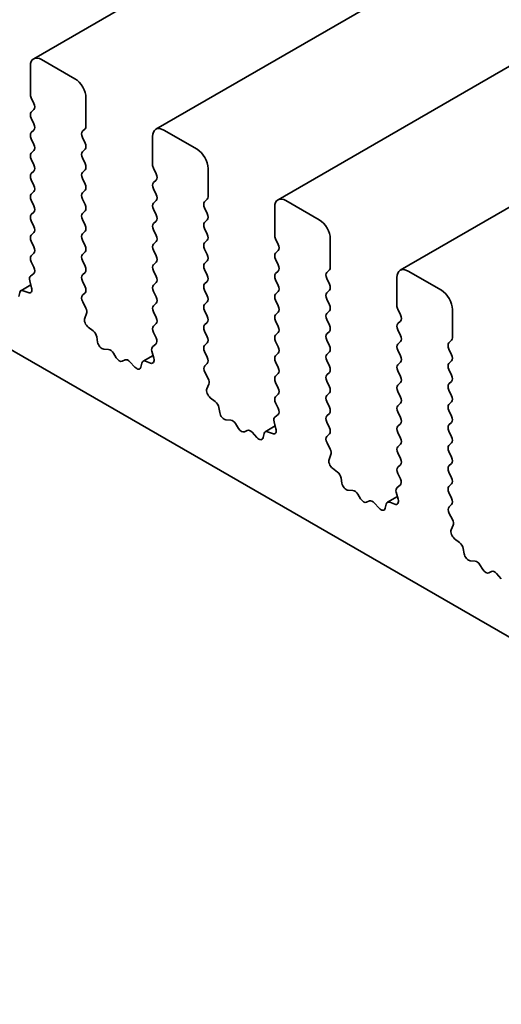
# Model space of a CAD drawing. Units: millimetres. Extents: x 0 to 8056, y 0 to 1405.
# Drawn here: x 783 to 796, y 313 to 340 of the extents above; entities that cross this region are included whole.
import ezdxf

# ---------------------------------------------------------------- set-up
doc = ezdxf.new("R2010")
doc.units = ezdxf.units.MM
doc.header["$LTSCALE"] = 3
doc.layers.add('Visible (ISO)', color=7, linetype='Continuous', lineweight=35)

msp = doc.modelspace()

# ---------------------------------------------------------------- linework, layer by layer
at = {"layer": 'Visible (ISO)'}
for p, q in [((1012.0694, 470.8867), (782.9668, 338.6143)), ((1015.4029, 468.9621), (786.3003, 336.6897)), ((1018.7364, 467.0375), (789.6338, 334.7651)), ((1022.0699, 465.1129), (792.9673, 332.8405)), ((683.5093, 387.7403), (823.7589, 306.7672)), ((784.0902, 338.0682), (783.1811, 338.5931)), ((782.8781, 338.4181), (782.8781, 337.6483)), ((782.9023, 337.5503), (782.975, 337.3963)), ((784.3933, 336.7734), (784.3933, 337.5433)), ((782.975, 337.2284), (782.9023, 337.1584)), ((782.9023, 336.9904), (782.975, 336.8364)), ((782.975, 336.6685), (782.9023, 336.5985)), ((784.2963, 336.6335), (784.369, 336.7035)), ((787.4237, 336.1436), (786.5146, 336.6685)), ((782.9023, 336.4305), (782.975, 336.2766)), ((784.369, 336.3115), (784.2963, 336.4655)), ((786.2116, 336.4935), (786.2116, 335.7237)), ((784.2963, 336.0736), (784.369, 336.1436)), ((782.975, 336.1086), (782.9023, 336.0386)), ((782.9023, 335.8706), (782.975, 335.7167)), ((784.369, 335.7517), (784.2963, 335.9056)), ((786.2358, 335.6257), (786.3085, 335.4717)), ((787.7268, 334.8488), (787.7268, 335.6187)), ((782.975, 335.5487), (782.9023, 335.4787)), ((784.2963, 335.5137), (784.369, 335.5837)), ((784.369, 335.1918), (784.2963, 335.3457)), ((782.9023, 335.3108), (782.975, 335.1568)), ((786.3085, 335.3038), (786.2358, 335.2338)), ((786.2358, 335.0658), (786.3085, 334.9118)), ((782.975, 334.9888), (782.9023, 334.9188)), ((784.2963, 334.9538), (784.369, 335.0238)), ((784.369, 334.6319), (784.2963, 334.7859)), ((782.9023, 334.7509), (782.975, 334.5969)), ((786.3085, 334.7439), (786.2358, 334.6739)), ((787.6298, 334.7089), (787.7025, 334.7789)), ((787.7025, 334.3869), (787.6298, 334.5409)), ((789.5451, 334.5689), (789.5451, 333.7991)), ((790.7572, 334.219), (789.8481, 334.7439)), ((782.975, 334.4289), (782.9023, 334.359)), ((784.2963, 334.3939), (784.369, 334.4639)), ((786.2358, 334.5059), (786.3085, 334.352)), ((782.9023, 334.191), (782.975, 334.037)), ((784.369, 334.072), (784.2963, 334.226)), ((786.3085, 334.184), (786.2358, 334.114)), ((787.6298, 334.149), (787.7025, 334.219)), ((787.7025, 333.8271), (787.6298, 333.981)), ((782.975, 333.8691), (782.9023, 333.7991)), ((784.2963, 333.8341), (784.369, 333.904)), ((786.2358, 333.946), (786.3085, 333.7921)), ((782.9023, 333.6311), (782.975, 333.4771)), ((784.369, 333.5121), (784.2963, 333.6661)), ((786.3085, 333.6241), (786.2358, 333.5541)), ((787.6298, 333.5891), (787.7025, 333.6591)), ((789.5693, 333.7011), (789.642, 333.5471)), ((791.0603, 332.9242), (791.0603, 333.6941)), ((782.975, 333.3092), (782.9023, 333.2392)), ((784.2963, 333.2742), (784.369, 333.3442)), ((786.2358, 333.3862), (786.3085, 333.2322)), ((787.7025, 333.2672), (787.6298, 333.4211)), ((789.642, 333.3792), (789.5693, 333.3092)), ((782.9023, 333.0712), (782.9717, 332.9243)), ((784.369, 332.9522), (784.2963, 333.1062)), ((786.3085, 333.0642), (786.2358, 332.9942)), ((787.6298, 333.0292), (787.7025, 333.0992)), ((789.5693, 333.1412), (789.642, 332.9872)), ((782.9674, 332.7526), (782.88, 332.6834)), ((784.2963, 332.7143), (784.369, 332.7843)), ((786.2358, 332.8263), (786.3085, 332.6723)), ((787.7025, 332.7073), (787.6298, 332.8613)), ((789.642, 332.8193), (789.5693, 332.7493)), ((790.9633, 332.7843), (791.036, 332.8543)), ((792.8786, 332.6443), (792.8786, 331.8745)), ((794.0907, 332.2944), (793.1816, 332.8193)), ((782.8909, 332.4411), (782.6174, 332.2832)), ((782.8593, 332.5555), (782.9116, 332.3662)), ((784.369, 332.3924), (784.2963, 332.5463)), ((786.3085, 332.5043), (786.2358, 332.4344)), ((787.6298, 332.4693), (787.7025, 332.5393)), ((789.5693, 332.5813), (789.642, 332.4274)), ((791.036, 332.4623), (790.9633, 332.6163)), ((782.5851, 332.2349), (782.5594, 332.1234)), ((782.8182, 332.2324), (782.6831, 332.2843)), ((784.2996, 332.1576), (784.369, 332.2244)), ((786.2358, 332.2664), (786.3085, 332.1124)), ((787.7025, 332.1474), (787.6298, 332.3014)), ((789.642, 332.2594), (789.5693, 332.1894)), ((790.9633, 332.2244), (791.036, 332.2944)), ((784.3914, 331.8108), (784.304, 331.9809)), ((786.3085, 331.9445), (786.2358, 331.8745)), ((787.6298, 331.9095), (787.7025, 331.9794)), ((789.5693, 332.0214), (789.642, 331.8675)), ((791.036, 331.9025), (790.9633, 332.0564)), ((784.3598, 331.53), (784.4121, 331.659)), ((786.2358, 331.7065), (786.3085, 331.5525)), ((787.7025, 331.5875), (787.6298, 331.7415)), ((789.642, 331.6995), (789.5693, 331.6295)), ((790.9633, 331.6645), (791.036, 331.7345)), ((792.9028, 331.7765), (792.9755, 331.6225)), ((794.3938, 330.9996), (794.3938, 331.7695)), ((786.3085, 331.3846), (786.2358, 331.3146)), ((787.6298, 331.3496), (787.7025, 331.4196)), ((789.5693, 331.4616), (789.642, 331.3076)), ((791.036, 331.3426), (790.9633, 331.4965)), ((792.9755, 331.4546), (792.9028, 331.3846)), ((784.5882, 331.1844), (784.4532, 331.2884)), ((786.2358, 331.1466), (786.3052, 330.9997)), ((787.7025, 331.0276), (787.6298, 331.1816)), ((789.642, 331.1396), (789.5693, 331.0696)), ((790.9633, 331.1046), (791.036, 331.1746)), ((792.9028, 331.2166), (792.9755, 331.0626)), ((784.712, 330.8806), (784.6863, 331.0218)), ((786.3009, 330.828), (786.2135, 330.7588)), ((787.6298, 330.7897), (787.7025, 330.8597)), ((789.5693, 330.9017), (789.642, 330.7477)), ((791.036, 330.7827), (790.9633, 330.9367)), ((792.9755, 330.8947), (792.9028, 330.8247)), ((794.2968, 330.8597), (794.3695, 330.9297)), ((785.0123, 330.6792), (784.879, 330.6881)), ((785.2214, 330.4525), (785.1423, 330.5802)), ((786.2244, 330.5165), (785.9509, 330.3586)), ((786.1928, 330.6309), (786.2451, 330.4416)), ((787.7025, 330.4678), (787.6298, 330.6217)), ((789.642, 330.5797), (789.5693, 330.5098)), ((790.9633, 330.5447), (791.036, 330.6147)), ((792.9028, 330.6567), (792.9755, 330.5028)), ((794.3695, 330.5377), (794.2968, 330.6917)), ((785.4625, 330.3953), (785.3835, 330.3589)), ((785.7258, 330.1992), (785.5926, 330.3442)), ((785.9186, 330.3103), (785.8929, 330.1988)), ((786.1517, 330.3078), (786.0166, 330.3597)), ((787.6331, 330.233), (787.7025, 330.2998)), ((789.5693, 330.3418), (789.642, 330.1878)), ((791.036, 330.2228), (790.9633, 330.3768)), ((792.9755, 330.3348), (792.9028, 330.2648)), ((794.2968, 330.2998), (794.3695, 330.3698)), ((787.7249, 329.8862), (787.6375, 330.0563)), ((789.642, 330.0199), (789.5693, 329.9499)), ((790.9633, 329.9849), (791.036, 330.0548)), ((792.9028, 330.0968), (792.9755, 329.9429)), ((794.3695, 329.9779), (794.2968, 330.1318)), ((787.6933, 329.6054), (787.7456, 329.7344)), ((789.5693, 329.7819), (789.642, 329.6279)), ((791.036, 329.6629), (790.9633, 329.8169)), ((792.9755, 329.7749), (792.9028, 329.7049)), ((794.2968, 329.7399), (794.3695, 329.8099)), ((789.642, 329.46), (789.5693, 329.39)), ((790.9633, 329.425), (791.036, 329.495)), ((792.9028, 329.537), (792.9755, 329.383)), ((794.3695, 329.418), (794.2968, 329.5719)), ((787.9217, 329.2598), (787.7867, 329.3638)), ((789.5693, 329.222), (789.6387, 329.0751)), ((791.036, 329.103), (790.9633, 329.257)), ((792.9755, 329.215), (792.9028, 329.145)), ((794.2968, 329.18), (794.3695, 329.25)), ((788.0455, 328.956), (788.0198, 329.0972)), ((789.6344, 328.9034), (789.547, 328.8342)), ((790.9633, 328.8651), (791.036, 328.9351)), ((792.9028, 328.9771), (792.9755, 328.8231)), ((794.3695, 328.8581), (794.2968, 329.0121)), ((788.3458, 328.7546), (788.2125, 328.7635)), ((788.5549, 328.5279), (788.4758, 328.6556)), ((789.5263, 328.7063), (789.5786, 328.517)), ((791.036, 328.5432), (790.9633, 328.6971)), ((792.9755, 328.6551), (792.9028, 328.5852)), ((794.2968, 328.6201), (794.3695, 328.6901)), ((788.796, 328.4707), (788.717, 328.4343)), ((789.0594, 328.2746), (788.9261, 328.4196)), ((789.2521, 328.3857), (789.2264, 328.2742)), ((789.5579, 328.5919), (789.2844, 328.434)), ((789.4852, 328.3832), (789.3501, 328.4351)), ((790.9666, 328.3084), (791.036, 328.3752)), ((792.9028, 328.4172), (792.9755, 328.2632)), ((794.3695, 328.2982), (794.2968, 328.4522)), ((791.0584, 327.9616), (790.971, 328.1317)), ((792.9755, 328.0953), (792.9028, 328.0253)), ((794.2968, 328.0603), (794.3695, 328.1302)), ((791.0268, 327.6808), (791.0791, 327.8098)), ((792.9028, 327.8573), (792.9755, 327.7033)), ((794.3695, 327.7383), (794.2968, 327.8923)), ((792.9755, 327.5354), (792.9028, 327.4654)), ((794.2968, 327.5004), (794.3695, 327.5704)), ((791.2552, 327.3352), (791.1202, 327.4392)), ((792.9028, 327.2974), (792.9722, 327.1505)), ((794.3695, 327.1784), (794.2968, 327.3324)), ((791.379, 327.0314), (791.3533, 327.1726)), ((794.2968, 326.9405), (794.3695, 327.0105)), ((791.6793, 326.83), (791.546, 326.8389)), ((791.8884, 326.6033), (791.8093, 326.731)), ((792.8598, 326.7817), (792.9121, 326.5924)), ((792.9679, 326.9788), (792.8805, 326.9096)), ((794.3695, 326.6186), (794.2968, 326.7725)), ((792.1295, 326.5461), (792.0505, 326.5097)), ((792.3929, 326.35), (792.2596, 326.495)), ((792.5856, 326.4611), (792.5599, 326.3496)), ((792.8914, 326.6673), (792.6179, 326.5094)), ((792.8187, 326.4586), (792.6836, 326.5105)), ((794.3002, 326.3838), (794.3695, 326.4506)), ((794.3919, 326.037), (794.3045, 326.2071)), ((794.3603, 325.7562), (794.4126, 325.8852)), ((794.5887, 325.4106), (794.4537, 325.5146)), ((794.7125, 325.1068), (794.6868, 325.248)), ((795.0128, 324.9054), (794.8795, 324.9143)), ((795.2219, 324.6787), (795.1428, 324.8064)), ((795.463, 324.6215), (795.384, 324.5851)), ((795.7264, 324.4254), (795.5931, 324.5704))]:
    msp.add_line(p, q, dxfattribs=at)
for centre, major_axis, start_param, end_param in [((783.1811, 338.2431), (-0.2143, 0.3712), 5.4977871, 7.0685835), ((784.0902, 337.7183), (-0.2143, 0.3712), 3.9269908, 5.4977871), ((782.9993, 337.5783), (0.0857, -0.1485), 3.9269908, 4.5704919), ((782.8781, 337.3683), (0.0857, -0.1485), 0.1418971, 1.4288993), ((782.9993, 337.0184), (-0.0857, 0.1485), 0.1418971, 1.4288993), ((782.8781, 336.8084), (0.0857, -0.1485), 0.1418971, 1.4288993), ((784.2721, 336.8434), (0.0857, -0.1485), 0.1418971, 0.7853982), ((786.5146, 336.3185), (-0.2143, 0.3712), 5.4977871, 7.0685835), ((782.9993, 336.4585), (-0.0857, 0.1485), 0.1418971, 1.4288993), ((784.3933, 336.4935), (-0.0857, 0.1485), 0.1418971, 1.4288993), ((782.8781, 336.2486), (0.0857, -0.1485), 0.1418971, 1.4288993), ((784.2721, 336.2835), (0.0857, -0.1485), 0.1418971, 1.4288993), ((787.4237, 335.7937), (-0.2143, 0.3712), 3.9269908, 5.4977871), ((782.9993, 335.8986), (-0.0857, 0.1485), 0.1418971, 1.4288993), ((784.3933, 335.9336), (-0.0857, 0.1485), 0.1418971, 1.4288993), ((782.8781, 335.6887), (0.0857, -0.1485), 0.1418971, 1.4288993), ((784.2721, 335.7237), (0.0857, -0.1485), 0.1418971, 1.4288993), ((786.3328, 335.6537), (0.0857, -0.1485), 3.9269908, 4.5704919), ((782.9993, 335.3387), (-0.0857, 0.1485), 0.1418971, 1.4288993), ((784.3933, 335.3737), (-0.0857, 0.1485), 0.1418971, 1.4288993), ((786.2116, 335.4437), (0.0857, -0.1485), 0.1418971, 1.4288993), ((782.8781, 335.1288), (0.0857, -0.1485), 0.1418971, 1.4288993), ((784.2721, 335.1638), (0.0857, -0.1485), 0.1418971, 1.4288993), ((786.3328, 335.0938), (-0.0857, 0.1485), 0.1418971, 1.4288993), ((782.9993, 334.7789), (-0.0857, 0.1485), 0.1418971, 1.4288993), ((784.3933, 334.8139), (-0.0857, 0.1485), 0.1418971, 1.4288993), ((786.2116, 334.8838), (0.0857, -0.1485), 0.1418971, 1.4288993), ((787.6056, 334.9188), (0.0857, -0.1485), 0.1418971, 0.7853982), ((789.8481, 334.3939), (-0.2143, 0.3712), 5.4977871, 7.0685835), ((782.8781, 334.5689), (0.0857, -0.1485), 0.1418971, 1.4288993), ((784.2721, 334.6039), (0.0857, -0.1485), 0.1418971, 1.4288993), ((786.3328, 334.5339), (-0.0857, 0.1485), 0.1418971, 1.4288993), ((787.7268, 334.5689), (-0.0857, 0.1485), 0.1418971, 1.4288993), ((782.9993, 334.219), (-0.0857, 0.1485), 0.1418971, 1.4288993), ((784.3933, 334.254), (-0.0857, 0.1485), 0.1418971, 1.4288993), ((786.2116, 334.324), (0.0857, -0.1485), 0.1418971, 1.4288993), ((787.6056, 334.359), (0.0857, -0.1485), 0.1418971, 1.4288993), ((782.8781, 334.009), (0.0857, -0.1485), 0.1418971, 1.4288993), ((784.2721, 334.044), (0.0857, -0.1485), 0.1418971, 1.4288993), ((786.3328, 333.974), (-0.0857, 0.1485), 0.1418971, 1.4288993), ((787.7268, 334.009), (-0.0857, 0.1485), 0.1418971, 1.4288993), ((790.7572, 333.8691), (-0.2143, 0.3712), 3.9269908, 5.4977871), ((782.9993, 333.6591), (-0.0857, 0.1485), 0.1418971, 1.4288993), ((784.3933, 333.6941), (-0.0857, 0.1485), 0.1418971, 1.4288993), ((786.2116, 333.7641), (0.0857, -0.1485), 0.1418971, 1.4288993), ((787.6056, 333.7991), (0.0857, -0.1485), 0.1418971, 1.4288993), ((789.6663, 333.7291), (0.0857, -0.1485), 3.9269908, 4.5704919), ((782.8781, 333.4491), (0.0857, -0.1485), 0.1418971, 1.4288993), ((784.2721, 333.4841), (0.0857, -0.1485), 0.1418971, 1.4288993), ((786.3328, 333.4141), (-0.0857, 0.1485), 0.1418971, 1.4288993), ((787.7268, 333.4491), (-0.0857, 0.1485), 0.1418971, 1.4288993), ((789.5451, 333.5191), (0.0857, -0.1485), 0.1418971, 1.4288993), ((782.9993, 333.0992), (-0.0857, 0.1485), 0.1418971, 1.4288993), ((784.3933, 333.1342), (-0.0857, 0.1485), 0.1418971, 1.4288993), ((786.2116, 333.2042), (0.0857, -0.1485), 0.1418971, 1.4288993), ((787.6056, 333.2392), (0.0857, -0.1485), 0.1418971, 1.4288993), ((789.6663, 333.1692), (-0.0857, 0.1485), 0.1418971, 1.4288993), ((782.8747, 332.8963), (0.0857, -0.1485), 0.0844745, 1.4288993), ((784.2721, 332.9242), (0.0857, -0.1485), 0.1418971, 1.4288993), ((786.3328, 332.8543), (-0.0857, 0.1485), 0.1418971, 1.4288993), ((787.7268, 332.8893), (-0.0857, 0.1485), 0.1418971, 1.4288993), ((789.5451, 332.9592), (0.0857, -0.1485), 0.1418971, 1.4288993), ((790.9391, 332.9942), (0.0857, -0.1485), 0.1418971, 0.7853982), ((782.9726, 332.5397), (-0.0857, 0.1485), 0.0844745, 1.1480412), ((784.3933, 332.5743), (-0.0857, 0.1485), 0.1418971, 1.4288993), ((786.2116, 332.6443), (0.0857, -0.1485), 0.1418971, 1.4288993), ((787.6056, 332.6793), (0.0857, -0.1485), 0.1418971, 1.4288993), ((789.6663, 332.6093), (-0.0857, 0.1485), 0.1418971, 1.4288993), ((791.0603, 332.6443), (-0.0857, 0.1485), 0.1418971, 1.4288993), ((793.1816, 332.4693), (-0.2143, 0.3712), 5.4977871, 7.0685835), ((784.2721, 332.3644), (0.0857, -0.1485), 0.1418971, 1.4288993), ((786.3328, 332.2944), (-0.0857, 0.1485), 0.1418971, 1.4288993), ((787.7268, 332.3294), (-0.0857, 0.1485), 0.1418971, 1.4288993), ((789.5451, 332.3994), (0.0857, -0.1485), 0.1418971, 1.4288993), ((790.9391, 332.4344), (0.0857, -0.1485), 0.1418971, 1.4288993), ((782.7031, 332.1348), (-0.0857, 0.1485), 5.6629613, 6.837809), ((782.7982, 332.3819), (0.0857, -0.1485), 5.6629613, 7.4312265), ((784.3966, 332.0176), (-0.0857, 0.1485), 0.1418971, 1.4863217), ((786.2116, 332.0844), (0.0857, -0.1485), 0.1418971, 1.4288993), ((787.6056, 332.1194), (0.0857, -0.1485), 0.1418971, 1.4288993), ((789.6663, 332.0494), (-0.0857, 0.1485), 0.1418971, 1.4288993), ((791.0603, 332.0844), (-0.0857, 0.1485), 0.1418971, 1.4288993), ((794.0907, 331.9445), (-0.2143, 0.3712), 3.9269908, 5.4977871), ((786.3328, 331.7345), (-0.0857, 0.1485), 0.1418971, 1.4288993), ((787.7268, 331.7695), (-0.0857, 0.1485), 0.1418971, 1.4288993), ((789.5451, 331.8395), (0.0857, -0.1485), 0.1418971, 1.4288993), ((790.9391, 331.8745), (0.0857, -0.1485), 0.1418971, 1.4288993), ((792.9998, 331.8045), (0.0857, -0.1485), 3.9269908, 4.5704919), ((784.2987, 331.774), (-0.0857, 0.1485), 3.5643482, 4.6279144), ((787.6056, 331.5595), (0.0857, -0.1485), 0.1418971, 1.4288993), ((789.6663, 331.4895), (-0.0857, 0.1485), 0.1418971, 1.4288993), ((791.0603, 331.5245), (-0.0857, 0.1485), 0.1418971, 1.4288993), ((792.8786, 331.5945), (0.0857, -0.1485), 0.1418971, 1.4288993), ((784.4731, 331.4149), (-0.0857, 0.1485), 0.4227556, 2.19102), ((786.3328, 331.1746), (-0.0857, 0.1485), 0.1418971, 1.4288993), ((786.2116, 331.5245), (0.0857, -0.1485), 0.1418971, 1.4288993), ((787.7268, 331.2096), (-0.0857, 0.1485), 0.1418971, 1.4288993), ((789.5451, 331.2796), (0.0857, -0.1485), 0.1418971, 1.4288993), ((790.9391, 331.3146), (0.0857, -0.1485), 0.1418971, 1.4288993), ((792.9998, 331.2446), (-0.0857, 0.1485), 0.1418971, 1.4288993), ((784.5683, 331.0579), (-0.0857, 0.1485), 4.1577657, 5.3326127), ((787.6056, 330.9996), (0.0857, -0.1485), 0.1418971, 1.4288993), ((789.6663, 330.9297), (-0.0857, 0.1485), 0.1418971, 1.4288993), ((791.0603, 330.9647), (-0.0857, 0.1485), 0.1418971, 1.4288993), ((792.8786, 331.0346), (0.0857, -0.1485), 0.1418971, 1.4288993), ((784.83, 330.8445), (0.0857, -0.1485), 4.1577657, 5.9139542), ((786.3061, 330.6151), (-0.0857, 0.1485), 0.0844745, 1.1480412), ((786.2082, 330.9717), (0.0857, -0.1485), 0.0844745, 1.4288993), ((787.7268, 330.6497), (-0.0857, 0.1485), 0.1418971, 1.4288993), ((790.9391, 330.7547), (0.0857, -0.1485), 0.1418971, 1.4288993), ((792.9998, 330.6847), (-0.0857, 0.1485), 0.1418971, 1.4288993), ((794.3938, 330.7197), (-0.0857, 0.1485), 0.1418971, 1.4288993), ((794.2726, 331.0696), (0.0857, -0.1485), 0.1418971, 0.7853982), ((785.0613, 330.5229), (-0.0857, 0.1485), 4.7653479, 5.9139542), ((789.6663, 330.3698), (-0.0857, 0.1485), 0.1418971, 1.4288993), ((789.5451, 330.7197), (0.0857, -0.1485), 0.1418971, 1.4288993), ((791.0603, 330.4048), (-0.0857, 0.1485), 0.1418971, 1.4288993), ((792.8786, 330.4748), (0.0857, -0.1485), 0.1418971, 1.4288993), ((794.2726, 330.5098), (0.0857, -0.1485), 0.1418971, 1.4288993), ((785.3024, 330.5097), (0.0857, -0.1485), 4.7653479, 6.2302259), ((785.5436, 330.2444), (-0.0857, 0.1485), 5.0816201, 6.2302259), ((786.0366, 330.2102), (-0.0857, 0.1485), 5.6629613, 6.837809), ((786.1317, 330.4573), (0.0857, -0.1485), 5.6629613, 7.4312265), ((787.7301, 330.093), (-0.0857, 0.1485), 0.1418971, 1.4863217), ((787.6056, 330.4398), (0.0857, -0.1485), 0.1418971, 1.4288993), ((790.9391, 330.1948), (0.0857, -0.1485), 0.1418971, 1.4288993), ((792.9998, 330.1248), (-0.0857, 0.1485), 0.1418971, 1.4288993), ((794.3938, 330.1598), (-0.0857, 0.1485), 0.1418971, 1.4288993), ((785.7749, 330.2989), (0.0857, -0.1485), 5.0816201, 6.837809), ((789.6663, 329.8099), (-0.0857, 0.1485), 0.1418971, 1.4288993), ((789.5451, 330.1598), (0.0857, -0.1485), 0.1418971, 1.4288993), ((791.0603, 329.8449), (-0.0857, 0.1485), 0.1418971, 1.4288993), ((794.2726, 329.9499), (0.0857, -0.1485), 0.1418971, 1.4288993), ((787.6322, 329.8494), (-0.0857, 0.1485), 3.5643482, 4.6279144), ((792.9998, 329.5649), (-0.0857, 0.1485), 0.1418971, 1.4288993), ((792.8786, 329.9149), (0.0857, -0.1485), 0.1418971, 1.4288993), ((794.3938, 329.5999), (-0.0857, 0.1485), 0.1418971, 1.4288993), ((787.8066, 329.4903), (-0.0857, 0.1485), 0.4227556, 2.19102), ((789.5451, 329.5999), (0.0857, -0.1485), 0.1418971, 1.4288993), ((791.0603, 329.285), (-0.0857, 0.1485), 0.1418971, 1.4288993), ((790.9391, 329.6349), (0.0857, -0.1485), 0.1418971, 1.4288993), ((794.2726, 329.39), (0.0857, -0.1485), 0.1418971, 1.4288993), ((787.9018, 329.1333), (-0.0857, 0.1485), 4.1577657, 5.3326127), ((789.6663, 329.25), (-0.0857, 0.1485), 0.1418971, 1.4288993), ((792.9998, 329.0051), (-0.0857, 0.1485), 0.1418971, 1.4288993), ((792.8786, 329.355), (0.0857, -0.1485), 0.1418971, 1.4288993), ((794.3938, 329.0401), (-0.0857, 0.1485), 0.1418971, 1.4288993), ((788.1635, 328.9199), (0.0857, -0.1485), 4.1577657, 5.9139542), ((789.5417, 329.0471), (0.0857, -0.1485), 0.0844745, 1.4288993), ((790.9391, 329.0751), (0.0857, -0.1485), 0.1418971, 1.4288993), ((788.3948, 328.5983), (-0.0857, 0.1485), 4.7653479, 5.9139542), ((789.6396, 328.6905), (-0.0857, 0.1485), 0.0844745, 1.1480412), ((791.0603, 328.7251), (-0.0857, 0.1485), 0.1418971, 1.4288993), ((792.8786, 328.7951), (0.0857, -0.1485), 0.1418971, 1.4288993), ((794.3938, 328.4802), (-0.0857, 0.1485), 0.1418971, 1.4288993), ((794.2726, 328.8301), (0.0857, -0.1485), 0.1418971, 1.4288993), ((788.6359, 328.5851), (0.0857, -0.1485), 4.7653479, 6.2302259), ((788.8771, 328.3198), (-0.0857, 0.1485), 5.0816201, 6.2302259), ((789.3701, 328.2856), (-0.0857, 0.1485), 5.6629613, 6.837809), ((789.4652, 328.5327), (0.0857, -0.1485), 5.6629613, 7.4312265), ((790.9391, 328.5152), (0.0857, -0.1485), 0.1418971, 1.4288993), ((792.9998, 328.4452), (-0.0857, 0.1485), 0.1418971, 1.4288993), ((789.1084, 328.3743), (0.0857, -0.1485), 5.0816201, 6.837809), ((791.0636, 328.1684), (-0.0857, 0.1485), 0.1418971, 1.4863217), ((792.8786, 328.2352), (0.0857, -0.1485), 0.1418971, 1.4288993), ((794.2726, 328.2702), (0.0857, -0.1485), 0.1418971, 1.4288993), ((790.9657, 327.9248), (-0.0857, 0.1485), 3.5643482, 4.6279144), ((792.9998, 327.8853), (-0.0857, 0.1485), 0.1418971, 1.4288993), ((794.3938, 327.9203), (-0.0857, 0.1485), 0.1418971, 1.4288993), ((791.1401, 327.5657), (-0.0857, 0.1485), 0.4227556, 2.19102), ((792.8786, 327.6753), (0.0857, -0.1485), 0.1418971, 1.4288993), ((794.2726, 327.7103), (0.0857, -0.1485), 0.1418971, 1.4288993), ((791.2353, 327.2087), (-0.0857, 0.1485), 4.1577657, 5.3326127), ((792.9998, 327.3254), (-0.0857, 0.1485), 0.1418971, 1.4288993), ((794.3938, 327.3604), (-0.0857, 0.1485), 0.1418971, 1.4288993), ((791.497, 326.9953), (0.0857, -0.1485), 4.1577657, 5.9139542), ((792.8752, 327.1225), (0.0857, -0.1485), 0.0844745, 1.4288993), ((794.2726, 327.1505), (0.0857, -0.1485), 0.1418971, 1.4288993), ((791.7283, 326.6737), (-0.0857, 0.1485), 4.7653479, 5.9139542), ((792.9731, 326.7659), (-0.0857, 0.1485), 0.0844745, 1.1480412), ((794.3938, 326.8005), (-0.0857, 0.1485), 0.1418971, 1.4288993), ((791.9694, 326.6605), (0.0857, -0.1485), 4.7653479, 6.2302259), ((792.2106, 326.3952), (-0.0857, 0.1485), 5.0816201, 6.2302259), ((792.7036, 326.361), (-0.0857, 0.1485), 5.6629613, 6.837809), ((792.7987, 326.6081), (0.0857, -0.1485), 5.6629613, 7.4312265), ((794.2726, 326.5906), (0.0857, -0.1485), 0.1418971, 1.4288993), ((792.4419, 326.4497), (0.0857, -0.1485), 5.0816201, 6.837809), ((794.3971, 326.2439), (-0.0857, 0.1485), 0.1418971, 1.4863217), ((794.2992, 326.0002), (-0.0857, 0.1485), 3.5643482, 4.6279144), ((794.4736, 325.6411), (-0.0857, 0.1485), 0.4227556, 2.19102), ((794.5688, 325.2841), (-0.0857, 0.1485), 4.1577657, 5.3326127), ((794.8305, 325.0707), (0.0857, -0.1485), 4.1577657, 5.9139542), ((795.0618, 324.7491), (-0.0857, 0.1485), 4.7653479, 5.9139542), ((795.3029, 324.7359), (0.0857, -0.1485), 4.7653479, 6.2302259), ((795.5441, 324.4706), (-0.0857, 0.1485), 5.0816201, 6.2302259)]:
    msp.add_ellipse(centre, major_axis=major_axis, ratio=0.5773503, start_param=start_param, end_param=end_param, dxfattribs=at)

doc.saveas('drawing.dxf')
